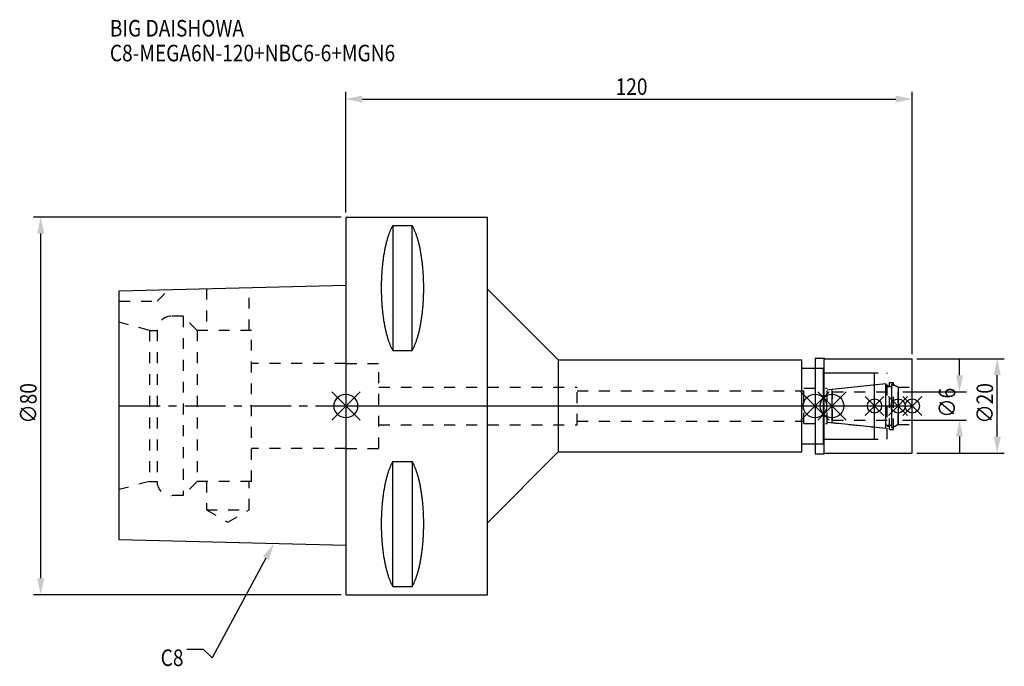
# Model space of a CAD drawing. Extents: x -69 to 140, y -55 to 82.
import ezdxf

# ---------------------------------------------------------------- set-up
doc = ezdxf.new("R2010")
doc.units = 0
doc.header["$LTSCALE"] = 23.1
doc.header["$PDMODE"] = 3
doc.header["$PDSIZE"] = 8
doc.linetypes.add('CENTER', pattern=[0.6, 0.375, -0.075, 0.075, -0.075])
doc.linetypes.add('DASHED', pattern=[0.2, 0.1, -0.1])
doc.layers.get('0').update_dxf_attribs({"linetype": 'CONTINUOUS'})
doc.layers.get('DEFPOINTS').update_dxf_attribs({"linetype": 'CONTINUOUS'})
for name, color, linetype in [('1', 4, 'CONTINUOUS'), ('2', 7, 'CONTINUOUS'), ('3', 1, 'DASHED'), ('4', 2, 'CENTER'), ('6', 5, 'CONTINUOUS'), ('NOCUT', 7, 'CONTINUOUS'), ('SK1', 4, 'CONTINUOUS'), ('SK3', 1, 'DASHED'), ('SK4', 2, 'CENTER')]:
    doc.layers.add(name, color=color, linetype=linetype)
doc.styles.get("Standard").update_dxf_attribs({"font": 'txt', "width": 0.85})
doc.dimstyles.get("Standard").update_dxf_attribs({"dimtxt": 3.5, "dimasz": 3.5, "dimexe": 1.5, "dimexo": 1, "dimtad": 1, "dimblk": '_FILLED', "dimblk1": '_FILLED', "dimblk2": '_FILLED', "dimcen": 0.09, "dimazin": 3, "dimtol": 1, "dimtp": 0.01, "dimtm": 0.01, "dimtfac": 1, "dimtofl": 0, "dimtmove": 0, "dimatfit": 3})

# ---------------------------------------------------------------- blocks, each defined once
blk = doc.blocks.new('_FILLED')
at = {"color": 0, "linetype": 'BYBLOCK'}
blk.add_solid([(0, 0), (-1, 0.214), (-1, -0.214)], dxfattribs=at)
blk = doc.blocks.new('*U13')
at = {"layer": '2', "color": 0, "width": 0.85}
blk.add_text('120', height=3.5, dxfattribs=at).set_placement((57.15, 65.88))
blk = doc.blocks.new('*D1')
at = {"layer": '2', "color": 0}
for p, q in [((0, 41), (0, 66.5)), ((3.5, 65), (116.5, 65)), ((120, 11), (120, 66.5))]:
    blk.add_line(p, q, dxfattribs=at)
at = {"layer": 'DEFPOINTS', "color": 0}
for p in [(120, 65), (0, 40), (120, 10)]:
    blk.add_point(p, dxfattribs=at)
blk.add_blockref('*U13', (0, 0))
at = {"layer": '2', "color": 0, "xscale": 3.5, "yscale": 3.5, "zscale": 3.5, "rotation": 180}
blk.add_blockref('_FILLED', (0, 65), dxfattribs=at)
at = {"layer": '2', "color": 0, "xscale": 3.5, "yscale": 3.5, "zscale": 3.5}
blk.add_blockref('_FILLED', (120, 65), dxfattribs=at)
blk = doc.blocks.new('*U12')
at = {"layer": '2', "color": 0, "width": 0.85}
blk.add_text('∅80', height=3.5, rotation=90, dxfattribs=at).set_placement((-65.52, -3.72))
blk = doc.blocks.new('*D2')
at = {"layer": '2', "color": 0}
for p, q in [((-1, 40), (-66.14, 40)), ((-64.64, -36.5), (-64.64, 36.5)), ((-1, -40), (-66.14, -40))]:
    blk.add_line(p, q, dxfattribs=at)
at = {"layer": 'DEFPOINTS', "color": 0}
for p in [(-64.64, 40), (0, 40), (0, -40)]:
    blk.add_point(p, dxfattribs=at)
blk.add_blockref('*U12', (0, 0))
at = {"layer": '2', "color": 0, "xscale": 3.5, "yscale": 3.5, "zscale": 3.5}
for p, rotation in [((-64.64, 40), 90), ((-64.64, -40), 270)]:
    blk.add_blockref('_FILLED', p, dxfattribs=dict(at, rotation=rotation))
blk = doc.blocks.new('*U11')
at = {"layer": '2', "color": 0, "width": 0.85}
blk.add_text('∅6', height=3.5, rotation=90, dxfattribs=at).set_placement((129.12, -2.48))
blk = doc.blocks.new('*D3')
at = {"layer": '2', "color": 0}
for p, q in [((130, 6.5), (130, 10)), ((118, 3), (131.5, 3)), ((118, -3), (131.5, -3)), ((130, -6.5), (130, -10))]:
    blk.add_line(p, q, dxfattribs=at)
at = {"layer": 'DEFPOINTS', "color": 0}
for p in [(117, 3), (130, 3), (117, -3)]:
    blk.add_point(p, dxfattribs=at)
blk.add_blockref('*U11', (0, 0))
at = {"layer": '2', "color": 0, "xscale": 3.5, "yscale": 3.5, "zscale": 3.5}
for p, rotation in [((130, 3), 270), ((130, -3), 90)]:
    blk.add_blockref('_FILLED', p, dxfattribs=dict(at, rotation=rotation))
blk = doc.blocks.new('*U10')
at = {"layer": '2', "color": 0, "width": 0.85}
blk.add_text('∅20', height=3.5, rotation=90, dxfattribs=at).set_placement((137.125, -3.71875))
blk = doc.blocks.new('*D4')
at = {"layer": '2', "color": 0}
for p, q in [((121, 10), (139.5, 10)), ((138, -6.5), (138, 6.5)), ((121, -10), (139.5, -10))]:
    blk.add_line(p, q, dxfattribs=at)
at = {"layer": 'DEFPOINTS', "color": 0}
for p in [(120, 10), (138, 10), (120, -10)]:
    blk.add_point(p, dxfattribs=at)
blk.add_blockref('*U10', (0, 0))
at = {"layer": '2', "color": 0, "xscale": 3.5, "yscale": 3.5, "zscale": 3.5}
for p, rotation in [((138, 10), 90), ((138, -10), 270)]:
    blk.add_blockref('_FILLED', p, dxfattribs=dict(at, rotation=rotation))
blk = doc.blocks.new('*U7')
at = {"layer": '6', "width": 0.85}
for s, p in [('BIG DAISHOWA', (-50, 78.25)), ('C8-MEGA6N-120+NBC6-6+MGN6', (-50, 73))]:
    blk.add_text(s, height=3.5, dxfattribs=at).set_placement(p)
blk = doc.blocks.new('*U8')
at = {"layer": '6'}
blk.add_lwpolyline([(-16.93, -32.27), (-28.29, -53.33), (-30.16, -51.58), (-33.66, -51.58)], dxfattribs=at)
at = {"layer": '6', "xscale": 3.5, "yscale": 3.5, "zscale": 3.5, "rotation": 61.66885026207619}
blk.add_blockref('_FILLED', (-15.27, -29.19), dxfattribs=at)
blk = doc.blocks.new('*U9')
at = {"layer": '6', "width": 0.85}
blk.add_text('C8', height=3.5, dxfattribs=at).set_placement((-39.24, -55.08))

msp = doc.modelspace()

# ---------------------------------------------------------------- linework, layer by layer
for p, q in [((3, 3), (-3, -3)), ((-3, 3), (3, -3)), ((102.4, 3), (96.4, -3)), ((96.4, 3), (102.4, -3)), ((100, -3), (106, 3)), ((106, -3), (100, 3)), ((114, 2), (110, -2)), ((114, -2), (110, 2)), ((119, 2), (115, -2)), ((119, -2), (115, 2)), ((122, 2), (118, -2)), ((118, 2), (122, -2))]:
    msp.add_line(p, q)
for centre, radius in [((0, 0), 2.5), ((99.4, 0), 2.5), ((103, 0), 2.5), ((112, 0), 1.5), ((117, 0), 1.5), ((120, 0), 1.5)]:
    msp.add_circle(centre, radius)
at = {"layer": '1'}
for p, q in [((0, 40), (0, -40)), ((0, 40), (30, 40)), ((30, -40), (30, 40)), ((9.95, 38.232), (9.95, 11.76)), ((9.95, 38.232), (14.05, 38.232)), ((14.05, 11.76), (14.05, 38.232)), ((30, 24.75), (45, 9.75)), ((9.95, 11.76), (14.05, 11.76)), ((45, 9.75), (45, -9.75)), ((45, 9.75), (96.6, 9.75)), ((96.6, -9.75), (96.6, 9.75)), ((99.4, 10.15), (101.35, 10.15)), ((99.4, 10.15), (99.4, -10.15)), ((101.35, 10.15), (101.5, 10)), ((101.35, -10.15), (101.35, 10.15)), ((101.5, 10), (120, 10)), ((120, -10), (120, 10)), ((96.6, 8), (101.2, 8)), ((101.2, -8), (101.2, 8)), ((101.2, 7), (112, 7)), ((112, -7), (112, 7)), ((96.6, -8), (101.2, -8)), ((101.2, -7), (112, -7)), ((30, -24.75), (45, -9.75)), ((45, -9.75), (96.6, -9.75)), ((99.4, -10.15), (101.35, -10.15)), ((101.35, -10.15), (101.5, -10)), ((101.5, -10), (120, -10)), ((9.95, -38.232), (9.95, -11.76)), ((9.95, -11.76), (14.05, -11.76)), ((14.05, -11.76), (14.05, -38.232)), ((9.95, -38.232), (14.05, -38.232)), ((0, -40), (30, -40))]:
    msp.add_line(p, q, dxfattribs=at)
for points in [[(9.95, 38.232, 0), (9.882, 38.114, 0), (9.814, 37.992, 0), (9.747, 37.866, 0), (9.68, 37.737, 0), (9.614, 37.603, 0), (9.549, 37.466, 0), (9.485, 37.325, 0), (9.421, 37.181, 0), (9.358, 37.033, 0), (9.296, 36.882, 0), (9.235, 36.727, 0), (9.175, 36.568, 0), (9.115, 36.407, 0), (9.056, 36.241, 0), (8.998, 36.073, 0), (8.941, 35.901, 0), (8.885, 35.726, 0), (8.83, 35.548, 0), (8.775, 35.367, 0), (8.722, 35.182, 0), (8.67, 34.995, 0), (8.618, 34.805, 0), (8.568, 34.612, 0), (8.518, 34.416, 0), (8.47, 34.217, 0), (8.423, 34.016, 0), (8.376, 33.812, 0), (8.331, 33.605, 0), (8.287, 33.396, 0), (8.244, 33.184, 0), (8.202, 32.97, 0), (8.161, 32.754, 0), (8.121, 32.535, 0), (8.083, 32.314, 0), (8.045, 32.091, 0), (8.009, 31.866, 0), (7.974, 31.639, 0), (7.94, 31.41, 0), (7.907, 31.179, 0), (7.876, 30.946, 0), (7.846, 30.711, 0), (7.817, 30.475, 0), (7.789, 30.237, 0), (7.762, 29.997, 0), (7.737, 29.757, 0), (7.713, 29.514, 0), (7.69, 29.271, 0), (7.668, 29.026, 0), (7.648, 28.78, 0), (7.629, 28.532, 0), (7.611, 28.284, 0), (7.595, 28.035, 0), (7.58, 27.785, 0), (7.566, 27.534, 0), (7.554, 27.282, 0), (7.542, 27.03, 0), (7.532, 26.777, 0), (7.524, 26.524, 0), (7.517, 26.27, 0), (7.511, 26.016, 0), (7.506, 25.761, 0), (7.503, 25.506, 0), (7.501, 25.251, 0), (7.5, 24.996, 0), (7.501, 24.741, 0), (7.503, 24.486, 0), (7.506, 24.231, 0), (7.511, 23.977, 0), (7.517, 23.723, 0), (7.524, 23.469, 0), (7.532, 23.215, 0), (7.542, 22.962, 0), (7.554, 22.71, 0), (7.566, 22.458, 0), (7.58, 22.207, 0), (7.595, 21.957, 0), (7.611, 21.708, 0), (7.629, 21.46, 0), (7.648, 21.213, 0), (7.668, 20.967, 0), (7.69, 20.722, 0), (7.713, 20.478, 0), (7.737, 20.236, 0), (7.762, 19.995, 0), (7.789, 19.756, 0), (7.817, 19.518, 0), (7.846, 19.281, 0), (7.876, 19.047, 0), (7.907, 18.814, 0), (7.94, 18.583, 0), (7.974, 18.354, 0), (8.009, 18.127, 0), (8.045, 17.901, 0), (8.083, 17.678, 0), (8.121, 17.457, 0), (8.161, 17.239, 0), (8.202, 17.022, 0), (8.244, 16.808, 0), (8.287, 16.596, 0), (8.331, 16.387, 0), (8.376, 16.181, 0), (8.423, 15.977, 0), (8.47, 15.775, 0), (8.518, 15.576, 0), (8.568, 15.381, 0), (8.618, 15.188, 0), (8.67, 14.997, 0), (8.722, 14.81, 0), (8.775, 14.626, 0), (8.83, 14.444, 0), (8.885, 14.266, 0), (8.941, 14.091, 0), (8.998, 13.92, 0), (9.056, 13.751, 0), (9.115, 13.586, 0), (9.175, 13.424, 0), (9.235, 13.266, 0), (9.296, 13.111, 0), (9.358, 12.959, 0), (9.421, 12.811, 0), (9.485, 12.667, 0), (9.549, 12.526, 0), (9.614, 12.389, 0), (9.68, 12.256, 0), (9.747, 12.126, 0), (9.814, 12, 0), (9.882, 11.879, 0), (9.95, 11.76, 0)], [(14.05, 11.76, 0), (14.118, 11.879, 0), (14.186, 12, 0), (14.253, 12.126, 0), (14.32, 12.256, 0), (14.386, 12.389, 0), (14.451, 12.526, 0), (14.515, 12.667, 0), (14.579, 12.811, 0), (14.642, 12.959, 0), (14.704, 13.111, 0), (14.765, 13.266, 0), (14.825, 13.424, 0), (14.885, 13.586, 0), (14.944, 13.751, 0), (15.002, 13.92, 0), (15.059, 14.091, 0), (15.115, 14.266, 0), (15.17, 14.444, 0), (15.225, 14.626, 0), (15.278, 14.81, 0), (15.33, 14.997, 0), (15.382, 15.188, 0), (15.432, 15.381, 0), (15.482, 15.576, 0), (15.53, 15.775, 0), (15.577, 15.977, 0), (15.624, 16.181, 0), (15.669, 16.387, 0), (15.713, 16.596, 0), (15.756, 16.808, 0), (15.798, 17.022, 0), (15.839, 17.239, 0), (15.879, 17.457, 0), (15.917, 17.678, 0), (15.955, 17.901, 0), (15.991, 18.127, 0), (16.026, 18.354, 0), (16.06, 18.583, 0), (16.093, 18.814, 0), (16.124, 19.047, 0), (16.154, 19.281, 0), (16.183, 19.518, 0), (16.211, 19.756, 0), (16.238, 19.995, 0), (16.263, 20.236, 0), (16.287, 20.478, 0), (16.31, 20.722, 0), (16.332, 20.967, 0), (16.352, 21.213, 0), (16.371, 21.46, 0), (16.389, 21.708, 0), (16.405, 21.957, 0), (16.42, 22.207, 0), (16.434, 22.458, 0), (16.447, 22.71, 0), (16.458, 22.962, 0), (16.468, 23.215, 0), (16.476, 23.469, 0), (16.483, 23.723, 0), (16.489, 23.977, 0), (16.494, 24.231, 0), (16.497, 24.486, 0), (16.499, 24.741, 0), (16.5, 24.996, 0), (16.499, 25.251, 0), (16.497, 25.506, 0), (16.494, 25.761, 0), (16.489, 26.016, 0), (16.483, 26.27, 0), (16.476, 26.524, 0), (16.468, 26.777, 0), (16.458, 27.03, 0), (16.447, 27.282, 0), (16.434, 27.534, 0), (16.42, 27.785, 0), (16.405, 28.035, 0), (16.389, 28.284, 0), (16.371, 28.532, 0), (16.352, 28.78, 0), (16.332, 29.026, 0), (16.31, 29.271, 0), (16.287, 29.514, 0), (16.263, 29.757, 0), (16.238, 29.997, 0), (16.211, 30.237, 0), (16.183, 30.475, 0), (16.154, 30.711, 0), (16.124, 30.946, 0), (16.093, 31.179, 0), (16.06, 31.41, 0), (16.026, 31.639, 0), (15.991, 31.866, 0), (15.955, 32.091, 0), (15.917, 32.314, 0), (15.879, 32.535, 0), (15.839, 32.754, 0), (15.798, 32.97, 0), (15.756, 33.184, 0), (15.713, 33.396, 0), (15.669, 33.605, 0), (15.624, 33.812, 0), (15.577, 34.016, 0), (15.53, 34.217, 0), (15.482, 34.416, 0), (15.432, 34.612, 0), (15.382, 34.805, 0), (15.33, 34.995, 0), (15.278, 35.182, 0), (15.225, 35.367, 0), (15.17, 35.548, 0), (15.115, 35.726, 0), (15.059, 35.901, 0), (15.002, 36.073, 0), (14.944, 36.241, 0), (14.885, 36.407, 0), (14.825, 36.568, 0), (14.765, 36.727, 0), (14.704, 36.882, 0), (14.642, 37.033, 0), (14.579, 37.181, 0), (14.515, 37.325, 0), (14.451, 37.466, 0), (14.386, 37.603, 0), (14.32, 37.737, 0), (14.253, 37.866, 0), (14.186, 37.992, 0), (14.118, 38.114, 0), (14.05, 38.232, 0)], [(9.95, -11.76, 0), (9.882, -11.879, 0), (9.814, -12, 0), (9.747, -12.126, 0), (9.68, -12.256, 0), (9.614, -12.389, 0), (9.549, -12.526, 0), (9.485, -12.667, 0), (9.421, -12.811, 0), (9.358, -12.959, 0), (9.296, -13.111, 0), (9.235, -13.266, 0), (9.175, -13.424, 0), (9.115, -13.586, 0), (9.056, -13.751, 0), (8.998, -13.92, 0), (8.941, -14.091, 0), (8.885, -14.266, 0), (8.83, -14.444, 0), (8.775, -14.626, 0), (8.722, -14.81, 0), (8.67, -14.997, 0), (8.618, -15.188, 0), (8.568, -15.381, 0), (8.518, -15.576, 0), (8.47, -15.775, 0), (8.423, -15.977, 0), (8.376, -16.181, 0), (8.331, -16.387, 0), (8.287, -16.596, 0), (8.244, -16.808, 0), (8.202, -17.022, 0), (8.161, -17.239, 0), (8.121, -17.457, 0), (8.083, -17.678, 0), (8.045, -17.901, 0), (8.009, -18.127, 0), (7.974, -18.354, 0), (7.94, -18.583, 0), (7.907, -18.814, 0), (7.876, -19.047, 0), (7.846, -19.281, 0), (7.817, -19.518, 0), (7.789, -19.756, 0), (7.762, -19.995, 0), (7.737, -20.236, 0), (7.713, -20.478, 0), (7.69, -20.722, 0), (7.668, -20.967, 0), (7.648, -21.213, 0), (7.629, -21.46, 0), (7.611, -21.708, 0), (7.595, -21.957, 0), (7.58, -22.207, 0), (7.566, -22.458, 0), (7.554, -22.71, 0), (7.542, -22.962, 0), (7.532, -23.215, 0), (7.524, -23.469, 0), (7.517, -23.723, 0), (7.511, -23.977, 0), (7.506, -24.231, 0), (7.503, -24.486, 0), (7.501, -24.741, 0), (7.5, -24.996, 0), (7.501, -25.251, 0), (7.503, -25.506, 0), (7.506, -25.761, 0), (7.511, -26.016, 0), (7.517, -26.27, 0), (7.524, -26.524, 0), (7.532, -26.777, 0), (7.542, -27.03, 0), (7.554, -27.282, 0), (7.566, -27.534, 0), (7.58, -27.785, 0), (7.595, -28.035, 0), (7.611, -28.284, 0), (7.629, -28.532, 0), (7.648, -28.78, 0), (7.668, -29.026, 0), (7.69, -29.271, 0), (7.713, -29.514, 0), (7.737, -29.757, 0), (7.762, -29.997, 0), (7.789, -30.237, 0), (7.817, -30.475, 0), (7.846, -30.711, 0), (7.876, -30.946, 0), (7.907, -31.179, 0), (7.94, -31.41, 0), (7.974, -31.639, 0), (8.009, -31.866, 0), (8.045, -32.091, 0), (8.083, -32.314, 0), (8.121, -32.535, 0), (8.161, -32.754, 0), (8.202, -32.97, 0), (8.244, -33.184, 0), (8.287, -33.396, 0), (8.331, -33.605, 0), (8.376, -33.812, 0), (8.423, -34.016, 0), (8.47, -34.217, 0), (8.518, -34.416, 0), (8.568, -34.612, 0), (8.618, -34.805, 0), (8.67, -34.995, 0), (8.722, -35.182, 0), (8.775, -35.367, 0), (8.83, -35.548, 0), (8.885, -35.726, 0), (8.941, -35.901, 0), (8.998, -36.073, 0), (9.056, -36.241, 0), (9.115, -36.407, 0), (9.175, -36.568, 0), (9.235, -36.727, 0), (9.296, -36.882, 0), (9.358, -37.033, 0), (9.421, -37.181, 0), (9.485, -37.325, 0), (9.549, -37.466, 0), (9.614, -37.603, 0), (9.68, -37.737, 0), (9.747, -37.866, 0), (9.814, -37.992, 0), (9.882, -38.114, 0), (9.95, -38.232, 0)], [(14.05, -38.232, 0), (14.118, -38.114, 0), (14.186, -37.992, 0), (14.253, -37.866, 0), (14.32, -37.737, 0), (14.386, -37.603, 0), (14.451, -37.466, 0), (14.515, -37.325, 0), (14.579, -37.181, 0), (14.642, -37.033, 0), (14.704, -36.882, 0), (14.765, -36.727, 0), (14.825, -36.568, 0), (14.885, -36.407, 0), (14.944, -36.241, 0), (15.002, -36.073, 0), (15.059, -35.901, 0), (15.115, -35.726, 0), (15.17, -35.548, 0), (15.225, -35.367, 0), (15.278, -35.182, 0), (15.33, -34.995, 0), (15.382, -34.805, 0), (15.432, -34.612, 0), (15.482, -34.416, 0), (15.53, -34.217, 0), (15.577, -34.016, 0), (15.624, -33.812, 0), (15.669, -33.605, 0), (15.713, -33.396, 0), (15.756, -33.184, 0), (15.798, -32.97, 0), (15.839, -32.754, 0), (15.879, -32.535, 0), (15.917, -32.314, 0), (15.955, -32.091, 0), (15.991, -31.866, 0), (16.026, -31.639, 0), (16.06, -31.41, 0), (16.093, -31.179, 0), (16.124, -30.946, 0), (16.154, -30.711, 0), (16.183, -30.475, 0), (16.211, -30.237, 0), (16.238, -29.997, 0), (16.263, -29.757, 0), (16.287, -29.514, 0), (16.31, -29.271, 0), (16.332, -29.026, 0), (16.352, -28.78, 0), (16.371, -28.532, 0), (16.389, -28.284, 0), (16.405, -28.035, 0), (16.42, -27.785, 0), (16.434, -27.534, 0), (16.447, -27.282, 0), (16.458, -27.03, 0), (16.468, -26.777, 0), (16.476, -26.524, 0), (16.483, -26.27, 0), (16.489, -26.016, 0), (16.494, -25.761, 0), (16.497, -25.506, 0), (16.499, -25.251, 0), (16.5, -24.996, 0), (16.499, -24.741, 0), (16.497, -24.486, 0), (16.494, -24.231, 0), (16.489, -23.977, 0), (16.483, -23.723, 0), (16.476, -23.469, 0), (16.468, -23.215, 0), (16.458, -22.962, 0), (16.447, -22.71, 0), (16.434, -22.458, 0), (16.42, -22.207, 0), (16.405, -21.957, 0), (16.389, -21.708, 0), (16.371, -21.46, 0), (16.352, -21.213, 0), (16.332, -20.967, 0), (16.31, -20.722, 0), (16.287, -20.478, 0), (16.263, -20.236, 0), (16.238, -19.995, 0), (16.211, -19.756, 0), (16.183, -19.518, 0), (16.154, -19.281, 0), (16.124, -19.047, 0), (16.093, -18.814, 0), (16.06, -18.583, 0), (16.026, -18.354, 0), (15.991, -18.127, 0), (15.955, -17.901, 0), (15.917, -17.678, 0), (15.879, -17.457, 0), (15.839, -17.239, 0), (15.798, -17.022, 0), (15.756, -16.808, 0), (15.713, -16.596, 0), (15.669, -16.387, 0), (15.624, -16.181, 0), (15.577, -15.977, 0), (15.53, -15.775, 0), (15.482, -15.576, 0), (15.432, -15.381, 0), (15.382, -15.188, 0), (15.33, -14.997, 0), (15.278, -14.81, 0), (15.225, -14.626, 0), (15.17, -14.444, 0), (15.115, -14.266, 0), (15.059, -14.091, 0), (15.002, -13.92, 0), (14.944, -13.751, 0), (14.885, -13.586, 0), (14.825, -13.424, 0), (14.765, -13.266, 0), (14.704, -13.111, 0), (14.642, -12.959, 0), (14.579, -12.811, 0), (14.515, -12.667, 0), (14.451, -12.526, 0), (14.386, -12.389, 0), (14.32, -12.256, 0), (14.253, -12.126, 0), (14.186, -12, 0), (14.118, -11.879, 0), (14.05, -11.76, 0)]]:
    msp.add_polyline3d(points, dxfattribs=at)
at = {"layer": '3'}
for p, q in [((0, 9), (7, 9)), ((7, -9), (7, 9)), ((99.4, 8), (101.2, 8)), ((101.2, -8), (101.2, 8)), ((101.2, 7), (114.7, 7)), ((114.7, -7), (114.7, 7)), ((102, 3.449), (112, 4.5)), ((114.7, 4.25), (115.2, 4.25)), ((115.2, 5), (116, 5)), ((115.2, -5), (115.2, 5)), ((116, -5), (116, 5)), ((116, 4.527), (117, 3.95)), ((7, 4), (49, 4)), ((49, -4), (49, 4)), ((49, 3.2), (97, 3.2)), ((97, 3.75), (102, 3.75)), ((97, -3.75), (97, 3.75)), ((102, -3.75), (102, 3.75)), ((117, 3.95), (120, 3.95)), ((117, -3.95), (117, 3.95)), ((7, -4), (49, -4)), ((49, -3.2), (97, -3.2)), ((97, -3.75), (102, -3.75)), ((102, -3.449), (112, -4.5)), ((116, -4.527), (117, -3.95)), ((117, -3.95), (120, -3.95)), ((114.7, -4.25), (115.2, -4.25)), ((115.2, -5), (116, -5)), ((99.4, -8), (101.2, -8)), ((101.2, -7), (114.7, -7)), ((0, -9), (7, -9))]:
    msp.add_line(p, q, dxfattribs=at)
at = {"layer": '4'}
msp.add_line((0, 0), (120, 0), dxfattribs=at)
at = {"layer": 'NOCUT'}
for p, q in [((0, 0), (0, -40)), ((0, 0), (120, 0)), ((99.4, 0), (99.4, -10.15)), ((103, -3.554), (103, 0)), ((112, -7), (112, 0)), ((117, 0), (117, -3.95)), ((120, -10), (120, 0)), ((114.379, -4.75), (103, -3.554)), ((114.379, -4.1), (115.7, -4.1)), ((114.379, -4.75), (114.379, -4.1)), ((117, -3.95), (115.7, -4.701)), ((115.7, -4.701), (115.7, -4.1)), ((96.6, -8), (101.2, -8)), ((96.6, -9.75), (96.6, -8)), ((101.2, -7), (112, -7)), ((101.2, -8), (101.2, -7)), ((30, -24.75), (45, -9.75)), ((45, -9.75), (96.6, -9.75)), ((99.4, -10.15), (101.35, -10.15)), ((101.35, -10.15), (101.5, -10)), ((101.5, -10), (120, -10)), ((30, -40), (30, -24.75)), ((0, -40), (30, -40))]:
    msp.add_line(p, q, dxfattribs=at)
at = {"layer": 'SK1'}
for p, q in [((-48, 24.375), (0, 25.575)), ((0, 25.575), (0, -29.575)), ((-48, -28.375), (-48, 24.375)), ((103, 3.554), (114.379, 4.75)), ((114.379, -4.75), (114.379, 4.75)), ((115.7, 4.701), (117, 3.95)), ((115.7, -4.701), (115.7, 4.701)), ((103, -3.554), (103, 3.554)), ((114.379, 4.1), (115.7, 4.1)), ((117, 3.95), (117, -3.95)), ((114.379, -4.75), (103, -3.554)), ((114.379, -4.1), (115.7, -4.1)), ((117, -3.95), (115.7, -4.701)), ((0, -29.575), (-48, -28.375))]:
    msp.add_line(p, q, dxfattribs=at)
at = {"layer": 'SK3'}
for p, q in [((-20.45, 16), (-20.45, 25.064)), ((-40, 22.2), (-37.564, 24.636)), ((-29.55, 24.836), (-29.55, 16)), ((-48, 22.2), (-40, 22.2)), ((-34.5, 19), (-37, 19)), ((-34.5, 19), (-34.5, -19)), ((-31.5, 16), (-34.5, 19)), ((-41.6, 16), (-48, 17.715)), ((-41.6, 16), (-41.6, -16)), ((-41.6, 16), (-40, 16)), ((-40, 16), (-40, -16)), ((-31.5, 16), (-31.5, -16)), ((-20, 16), (-31.5, 16)), ((-20, -16), (-20, 16)), ((0, 9), (-20, 9)), ((103.1, 3.1), (103, 3.1)), ((103.1, -3.1), (103.1, 3.1)), ((103.1, 3), (117, 3)), ((103, -3.1), (103.1, -3.1)), ((103.1, -3), (117, -3)), ((0, -9), (-20, -9)), ((-41.6, -16), (-48, -17.715)), ((-41.6, -16), (-40, -16)), ((-31.5, -16), (-34.5, -19)), ((-20, -16), (-31.5, -16)), ((-29.55, -16), (-29.55, -22)), ((-20.45, -22), (-20.45, -16)), ((-34.5, -19), (-37, -19)), ((-29.55, -22), (-25, -24.627)), ((-29.55, -22), (-20.45, -22)), ((-25, -24.627), (-20.45, -22))]:
    msp.add_line(p, q, dxfattribs=at)
for centre, start, end in [((-37, 16), 90, 180), ((-37, -16), 180, 270)]:
    msp.add_arc(centre, 3, start, end, dxfattribs=at)
at = {"layer": 'SK4'}
for p, q in [((-48, 0), (0, 0)), ((103, 0), (117, 0))]:
    msp.add_line(p, q, dxfattribs=at)

# ---------------------------------------------------------------- block references
for name in ['*U7', '*U8', '*U9']:
    msp.add_blockref(name, (0, 0))

# ---------------------------------------------------------------- dimensions: what is measured, and where the dimension line sits
at = {"layer": '2'}
dim = msp.add_linear_dim(base=(120, 65), p1=(0, 40), p2=(120, 10), dimstyle='Standard', dxfattribs=at)
dim.commit()
dim.dimension.update_dxf_attribs({"geometry": '*D1', "text_midpoint": (60.372, 65), "dimtype": 128})
for base, p1, p2, picture, middle in [((-64.643, 40), (0, -40), (0, 40), '*D2', (-64.643, 0)), ((130, 3), (117, -3), (117, 3), '*D3', (130, 0)), ((138, 10), (120, -10), (120, 10), '*D4', (138, 0))]:
    dim = msp.add_linear_dim(base=base, p1=p1, p2=p2, angle=90, text='%%c<>', dimstyle='Standard', dxfattribs=at)
    dim.commit()
    dim.dimension.update_dxf_attribs({"geometry": picture, "text_midpoint": middle, "dimtype": 128})

doc.saveas('drawing.dxf')
